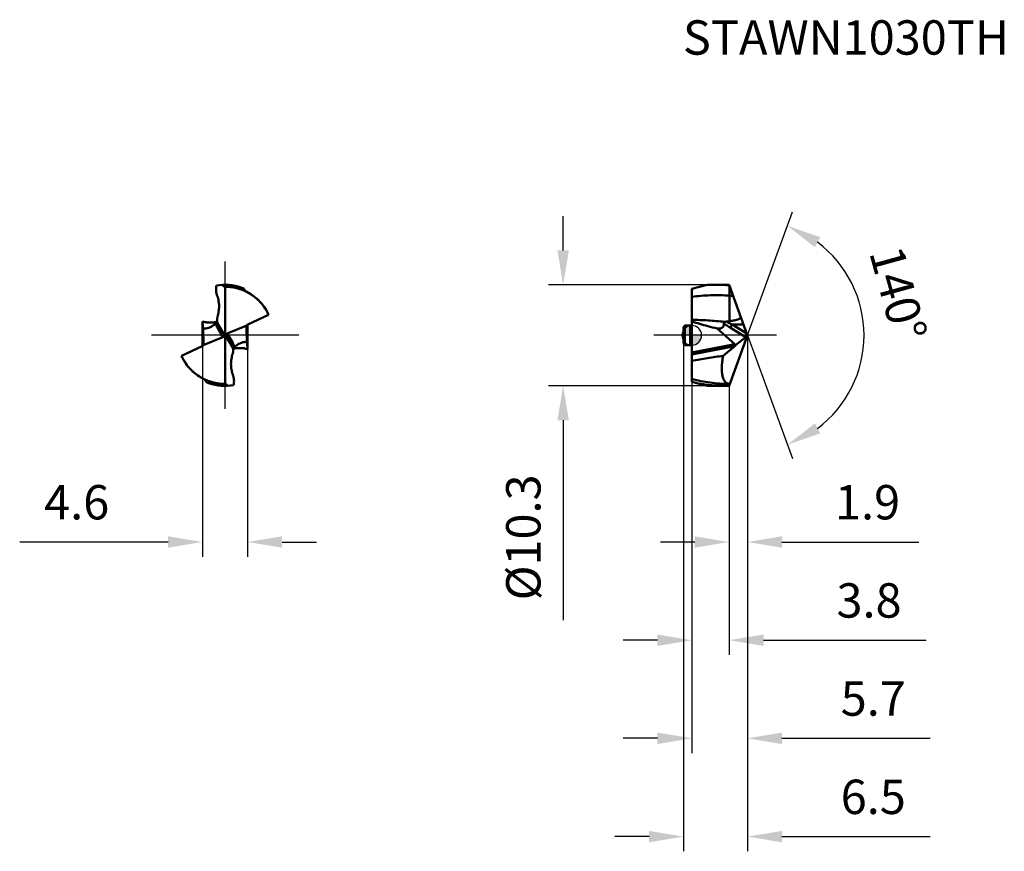
# Model space of a CAD drawing. Units: millimetres. Extents: x -68 to 32, y -53 to 32.
import ezdxf

# ---------------------------------------------------------------- set-up
doc = ezdxf.new("R2010")
doc.units = ezdxf.units.MM
doc.linetypes.add('CENTER2', pattern=[28.575, 19.05, -3.175, 3.175, -3.175])
for name, color, linetype, lineweight in [('1', 4, 'Continuous', 50), ('CUT', 1, 'Continuous', 25), ('SK1', 4, 'Continuous', 50), ('SK2', 7, 'Continuous', 25), ('SK4', 2, 'CENTER2', 25), ('SKVIEW1', 4, 'Continuous', 50), ('SKVIEW2', 7, 'Continuous', 25), ('SKVIEW4', 2, 'CENTER2', 25)]:
    doc.layers.add(name, color=color, linetype=linetype, lineweight=lineweight)
doc.layers.add('SK6', color=5, linetype='Continuous')
doc.styles.add('simplex', font='txt.shx', dxfattribs={"height": 3.5})
doc.dimstyles.new('コピー - ISO-25', dxfattribs={"dimscale": 0, "dimtxt": 3.5, "dimasz": 3.5, "dimexe": 1.5, "dimexo": 0, "dimgap": 2.3, "dimtad": 1, "dimdec": 8, "dimdsep": 46, "dimtxsty": 'simplex', "dimcen": 0.09, "dimclrd": 256, "dimclre": 256, "dimclrt": 256, "dimadec": 0, "dimazin": 0, "dimtfac": 1, "dimtofl": 0, "dimtmove": 0, "dimatfit": 3, "dimfxl": 1, "dimtolj": 1, "dimlwd": -1, "dimlwe": -1, "dimarcsym": 0})

# ---------------------------------------------------------------- blocks, each defined once
blk = doc.blocks.new('zero block')
h = blk.add_hatch(color=7)
h.paths.add_polyline_path([(0, 1, 0.414214), (-1, 0), (0, 0)])
h.paths.add_polyline_path([(1, 0), (0, 0), (0, -1, 0.414214)])
at = {"color": 7, "ltscale": 0.2}
for p, q in [((-1, 0), (1, 0)), ((0, -1), (0, 1))]:
    blk.add_line(p, q, dxfattribs=at)
for start, end in [(90, 180), (180, 270), (0, 90), (270, 0)]:
    blk.add_arc((0, 0), 1, start, end, dxfattribs=at)
blk = doc.blocks.new('*D11')
at = {"layer": 'Defpoints', "color": 0}
for p in [(0, -4.74), (3.8, -5.14), (3.8, -31.05)]:
    blk.add_point(p, dxfattribs=at)
at = {"layer": 'SK2'}
for p, q in [((0, -4.74), (0, -32.55)), ((3.8, -5.14), (3.8, -32.55)), ((-3.5, -31.05), (-7, -31.05)), ((7.3, -31.05), (23.84, -31.05))]:
    blk.add_line(p, q, dxfattribs=at)
for points in [[(-3.5, -31.63), (-3.5, -30.47), (0, -31.05)], [(7.3, -30.47), (7.3, -31.63), (3.8, -31.05)]]:
    blk.add_solid(points, dxfattribs=at)
at = {"layer": 'SK2', "insert": (18.04, -27), "char_height": 3.5, "attachment_point": 5, "style": 'simplex'}
blk.add_mtext('\\A1;3.8', dxfattribs=at)
blk = doc.blocks.new('*D12')
at = {"layer": 'Defpoints', "color": 0}
for p in [(5.67, 0), (3.8, -5.14), (5.67, -21.05)]:
    blk.add_point(p, dxfattribs=at)
at = {"layer": 'SK2'}
for p, q in [((5.67, 0), (5.67, -22.55)), ((3.8, -5.14), (3.8, -22.55)), ((0.3, -21.05), (-3.2, -21.05)), ((9.17, -21.05), (23.11, -21.05))]:
    blk.add_line(p, q, dxfattribs=at)
for points in [[(0.3, -21.63), (0.3, -20.47), (3.8, -21.05)], [(9.17, -20.47), (9.17, -21.63), (5.67, -21.05)]]:
    blk.add_solid(points, dxfattribs=at)
at = {"layer": 'SK2', "insert": (17.89, -17), "char_height": 3.5, "attachment_point": 5, "style": 'simplex'}
blk.add_mtext('\\A1;1.9', dxfattribs=at)
blk = doc.blocks.new('*D13')
at = {"layer": 'Defpoints', "color": 0}
for p in [(5.67, 0), (0, -4.74), (0, -41.04)]:
    blk.add_point(p, dxfattribs=at)
at = {"layer": 'SK2'}
for p, q in [((5.67, 0), (5.67, -42.54)), ((0, -4.74), (0, -42.54)), ((-3.5, -41.04), (-7, -41.04)), ((9.17, -41.04), (24.27, -41.04))]:
    blk.add_line(p, q, dxfattribs=at)
for points in [[(-3.5, -41.63), (-3.5, -40.46), (0, -41.04)], [(9.17, -40.46), (9.17, -41.63), (5.67, -41.04)]]:
    blk.add_solid(points, dxfattribs=at)
at = {"layer": 'SK2', "insert": (18.47, -36.99), "char_height": 3.5, "attachment_point": 5, "style": 'simplex'}
blk.add_mtext('\\A1;5.7', dxfattribs=at)
blk = doc.blocks.new('*D14')
at = {"layer": 'Defpoints', "color": 0}
for p in [(5.67, 0), (-0.85, -0.84), (5.67, -51.05)]:
    blk.add_point(p, dxfattribs=at)
at = {"layer": 'SK2'}
for p, q in [((5.67, 0), (5.67, -52.55)), ((-0.85, -0.84), (-0.85, -52.55)), ((-4.35, -51.05), (-7.85, -51.05)), ((9.17, -51.05), (24.27, -51.05))]:
    blk.add_line(p, q, dxfattribs=at)
for points in [[(-4.35, -51.63), (-4.35, -50.47), (-0.85, -51.05)], [(9.17, -50.47), (9.17, -51.63), (5.67, -51.05)]]:
    blk.add_solid(points, dxfattribs=at)
at = {"layer": 'SK2', "insert": (18.47, -47), "char_height": 3.5, "attachment_point": 5, "style": 'simplex'}
blk.add_mtext('\\A1;6.5', dxfattribs=at)
blk = doc.blocks.new('*D15')
at = {"layer": 'Defpoints', "color": 0}
for p in [(-49.81, 0), (-45.21, 0), (-45.21, -21.05)]:
    blk.add_point(p, dxfattribs=at)
at = {"layer": 'SKVIEW2'}
for p, q in [((-49.81, 0), (-49.81, -22.55)), ((-45.21, 0), (-45.21, -22.55)), ((-53.31, -21.05), (-68.41, -21.05)), ((-41.71, -21.05), (-38.21, -21.05))]:
    blk.add_line(p, q, dxfattribs=at)
for points in [[(-53.31, -21.63), (-53.31, -20.47), (-49.81, -21.05)], [(-41.71, -20.47), (-41.71, -21.63), (-45.21, -21.05)]]:
    blk.add_solid(points, dxfattribs=at)
at = {"layer": 'SKVIEW2', "insert": (-62.61, -17), "char_height": 3.5, "attachment_point": 5, "style": 'simplex'}
blk.add_mtext('\\A1;4.6', dxfattribs=at)
blk = doc.blocks.new('*D16')
at = {"layer": 'Defpoints', "color": 0}
for p in [(2.34, 5.15), (-13.1, -5.15), (2.34, -5.15)]:
    blk.add_point(p, dxfattribs=at)
at = {"layer": 'SK2'}
for p, q in [((-13.1, 8.65), (-13.1, 12.15)), ((2.34, 5.15), (-14.6, 5.15)), ((2.34, -5.15), (-14.6, -5.15)), ((-13.1, -8.65), (-13.1, -29))]:
    blk.add_line(p, q, dxfattribs=at)
for points in [[(-13.68, 8.65), (-12.51, 8.65), (-13.1, 5.15)], [(-12.51, -8.65), (-13.68, -8.65), (-13.1, -5.15)]]:
    blk.add_solid(points, dxfattribs=at)
at = {"layer": 'SK2', "insert": (-17.15, -20.58), "char_height": 3.5, "attachment_point": 5, "rotation": 90, "style": 'simplex'}
blk.add_mtext('\\A1;%%C10.3', dxfattribs=at)
blk = doc.blocks.new('*D17')
at = {"layer": 'Defpoints', "color": 0}
for p in [(3.85, 4.99), (5.65, 0.06), (5.67, 0), (3.85, -4.99), (16.57, -4.7)]:
    blk.add_point(p, dxfattribs=at)
at = {"layer": 'SK2'}
for q in [(10.24, 12.56), (10.24, -12.56)]:
    blk.add_line((5.67, 0), q, dxfattribs=at)
blk.add_arc((5.67, 0), 11.86, 306.9646, 53.0354, dxfattribs=at)
for points in [[(13.08, 9.99), (12.53, 8.97), (9.73, 11.15)], [(12.53, -8.97), (13.08, -9.99), (9.73, -11.15)]]:
    blk.add_solid(points, dxfattribs=at)
at = {"layer": 'SK2', "insert": (21.01, 4.23), "char_height": 3.5, "attachment_point": 5, "rotation": 285.4207, "style": 'simplex'}
blk.add_mtext('\\A1;140%%d', dxfattribs=at)

msp = doc.modelspace()

# ---------------------------------------------------------------- linework, layer by layer
at = {"layer": '1'}
for p, q in [((0, 4.74139376), (1.41457094, 5.1204269)), ((2.34252745, 5.15), (3.34463066, 5.15)), ((3.80000031, 5.14329712), (5.6519944, 0.05498517)), ((3.82492777, 1.43587036), (3.82494261, 5.07477734)), ((0, -4.74139376), (0, 4.74139376)), ((3.32602773, 1.38343807), (3.40182009, 1.37655737)), ((4.0950952, 1.09728751), (5.27263105, 1.09728684)), ((5.60697288, 0.17868881), (4.0950952, 1.09728751)), ((4.36280296, -0.90166256), (2.59132553, 0.68717562)), ((5.67201183, 0.00000171), (3.80000016, -5.14329753)), ((5.51075184, -0.19902864), (3.92563638, 0.76406696)), ((5.65199751, 0.05498637), (5.67201183, 0.00000171)), ((0, -1.76189452), (4.36280296, -0.90166256)), ((4.4423847, -1.01004709), (5.51075184, -0.19902864)), ((4.37607421, -1.09200919), (0, -1.9548579)), ((3.19288478, -2.08592193), (4.37607421, -1.09200919)), ((0, -4.74139376), (1.41457809, -5.12042881)), ((3.8530064, -4.94968717), (3.74229278, -4.94916708)), ((2.34252745, -5.15), (3.34463066, -5.15))]:
    msp.add_line(p, q, dxfattribs=at)
for centre, major_axis, ratio, start_param, end_param in [((4.19936711, -0.93492016), (0.24074925, -0.13284511), 0.4431860097, 0.4375074111, 1.0905765844), ((4.42412742, -0.89060324), (0.09693856, 0.21855965), 0.3009859724, 3.6935135811, 4.2726447857)]:
    msp.add_ellipse(centre, major_axis=major_axis, ratio=ratio, start_param=start_param, end_param=end_param, dxfattribs=at)
for points, knots in [([(2.34252788, 5.14998378), (2.26519699, 5.14998398), (1.95570182, 5.14752501), (1.64628589, 5.13519701), (1.41458647, 5.12043724)], [0, 0, 0, 0, 0.2498575387, 1, 1, 1, 1]), ([(3.82494263, 5.07478864), (3.70155505, 5.08729452), (3.20858315, 5.1310517), (2.71339992, 5.14998283), (2.34252788, 5.14998378)], [0, 0, 0, 0, 0.2505997095, 1, 1, 1, 1]), ([(3.82494273, 4.04133512), (3.18891758, 4.08615747), (1.90913319, 4.11065572), (0.63398081, 4.00081319), (-0.00000227, 3.9148728)], [0, 0, 0, 0, 0.4991471296, 1, 1, 1, 1]), ([(-0.00000154, 1.58708776), (0.55471727, 1.57325788), (1.66477726, 1.52216938), (2.772272, 1.43347028), (3.32603205, 1.38345632)], [0, 0, 0, 0, 0.4994946277, 1, 1, 1, 1]), ([(1.6327119, 0.93397592), (1.35907975, 1.00735073), (0.81300973, 1.15858349), (0.27010292, 1.32097653), (0, 1.40643261)], [0, 0, 0, 0, 0.5000001377, 1, 1, 1, 1]), ([(3.26273012, 1.23083104), (3.26506759, 1.18533192), (3.26389784, 1.09737567), (3.23887622, 0.9722345), (3.18677524, 0.86330545), (3.10569189, 0.77702957), (2.99978425, 0.71796895), (2.89816746, 0.69116759), (2.8102382, 0.68050874), (2.71425478, 0.67669195), (2.64081057, 0.68149433), (2.59132553, 0.68717562)], [0, 0, 0, 0, 0.1330902269, 0.2557690934, 0.3700670798, 0.4811585409, 0.5959372931, 0.7196481558, 0.7856777306, 0.8544915359, 1, 1, 1, 1]), ([(3.26272956, 1.23083044), (3.26195442, 1.24591361), (3.26749604, 1.27869794), (3.2980543, 1.32148567), (3.34502784, 1.35467354), (3.38214094, 1.37006518), (3.40182823, 1.37656059)], [0, 0, 0, 0, 0.2099750512, 0.4448129118, 0.711779246, 1, 1, 1, 1]), ([(3.26273012, 1.23083104), (3.36839844, 1.14438777), (3.58455971, 0.98144635), (3.81120995, 0.83358654), (3.92563638, 0.76406696)], [0, 0, 0, 0, 0.5048675462, 1, 1, 1, 1]), ([(3.40182823, 1.37656059), (3.41152009, 1.3797582), (3.45104793, 1.39118417), (3.49187487, 1.39769719), (3.52263976, 1.40070744)], [0, 0, 0, 0, 0.2482085885, 1, 1, 1, 1]), ([(4.09508092, 1.09726307), (4.04643178, 1.11999915), (3.85180879, 1.21372828), (3.6617322, 1.31703401), (3.52262735, 1.4006801)], [0, 0, 0, 0, 0.2485907576, 1, 1, 1, 1]), ([(3.82493192, 1.43587008), (3.8800614, 1.44295179), (3.99021941, 1.45793253), (4.15496373, 1.48381448), (4.31898897, 1.51397038), (4.45473685, 1.54393638), (4.56228743, 1.57216633), (4.64219829, 1.59605597), (4.72099276, 1.62345093), (4.79790925, 1.65568158), (4.85939882, 1.68833637), (4.90497844, 1.7200555), (4.93629907, 1.74741528), (4.95819878, 1.77427129), (4.97213095, 1.79797033), (4.97912535, 1.81731673), (4.98213368, 1.83744058), (4.98418824, 1.85750339), (4.98459904, 1.87760348), (4.98282058, 1.89089515), (4.98135848, 1.89738088)], [0, 0, 0, 0, 0.1254115451, 0.250824425, 0.3762401602, 0.5016591252, 0.5643753113, 0.627092269, 0.6898063041, 0.7525041068, 0.8151410381, 0.8464277596, 0.8776348055, 0.9086820275, 0.9241354882, 0.93948484, 0.9547420317, 0.969915624, 0.9849989059, 1, 1, 1, 1]), ([(4.09509487, 1.09728669), (4.07466415, 1.07196813), (4.03492166, 1.01632973), (3.98427163, 0.92881545), (3.94618748, 0.8437496), (3.92959419, 0.7884238), (3.92563607, 0.7640666)], [0, 0, 0, 0, 0.2590011711, 0.5432506715, 0.8035486987, 1, 1, 1, 1]), ([(5.65199751, 0.05498637), (5.63747022, 0.00109847), (5.60857927, -0.07430769), (5.55511021, -0.15691063), (5.5254954, -0.18783652), (5.51075184, -0.19902864)], [0, 0, 0, 0, 0.5687031949, 0.8113847007, 1, 1, 1, 1]), ([(0, -2.59087844), (0.53215715, -2.50170026), (1.59497492, -2.32412117), (2.66023184, -2.16135739), (3.19288478, -2.08592193)], [0, 0, 0, 0, 0.5007468413, 1, 1, 1, 1]), ([(3.19288478, -2.08592193), (3.15533761, -2.28923009), (3.10891123, -2.58963429), (3.07066606, -2.98343064), (3.05122944, -3.33840791), (3.05573817, -3.6719811), (3.0904444, -3.97909882), (3.12858555, -4.17967106), (3.17951653, -4.3584408), (3.24297427, -4.51455975), (3.31855756, -4.64743796), (3.405855, -4.75664672), (3.50416372, -4.84196639), (3.61266261, -4.90315439), (3.73008738, -4.9401457), (3.81174562, -4.94887325), (3.85300643, -4.94968717)], [0, 0, 0, 0, 0.1908229615, 0.280279499, 0.3650773963, 0.5189168414, 0.5874126863, 0.6501331844, 0.7071469891, 0.7587048899, 0.805311756, 0.8477608452, 0.8871339711, 0.9247217116, 0.9619096167, 1, 1, 1, 1]), ([(3.74229327, -4.94916706), (3.11705662, -4.94394253), (1.8558267, -4.85488079), (0.61562944, -4.61088103), (-0.00000166, -4.45362228)], [0, 0, 0, 0, 0.4959780567, 1, 1, 1, 1]), ([(0.53277349, -4.88414988), (0.68289088, -4.91289899), (1.28276833, -5.01833889), (1.88914124, -5.08680207), (2.34433196, -5.11701391)], [0, 0, 0, 0, 0.2509622699, 1, 1, 1, 1]), ([(2.3425272, -5.14997657), (2.26519526, -5.14997677), (1.95569591, -5.14751776), (1.64627582, -5.13518948), (1.41457329, -5.12042935)], [0, 0, 0, 0, 0.2498575357, 1, 1, 1, 1]), ([(2.34433196, -5.11701391), (2.42752759, -5.12253576), (2.76062494, -5.14184034), (3.09436274, -5.14999696), (3.34463379, -5.14999779)], [0, 0, 0, 0, 0.2498988213, 1, 1, 1, 1])]:
    msp.add_open_spline(points, degree=3, knots=knots, dxfattribs=at)
for points in [[(3.80000522, 5.14329775), (3.64826346, 5.14775011), (3.49644038, 5.14999829), (3.34463332, 5.14999782)], [(3.82492777, 4.04134042), (3.95432241, 4.03185936), (4.08363047, 4.02111295), (4.21281573, 4.00911155)], [(3.52264318, 1.4007059), (3.62360364, 1.41058218), (3.72443146, 1.42207825), (3.82493192, 1.43587008)], [(2.59132553, 0.68717562), (2.2709388, 0.76607186), (1.95141074, 0.84851642), (1.6327119, 0.93397592)], [(3.86977736, -4.95158627), (3.86427738, -4.95040197), (3.85863137, -4.94979812), (3.85300643, -4.94968717)], [(3.34463379, -5.14999779), (3.49643907, -5.14999829), (3.64826038, -5.14775021), (3.80000036, -5.14329797)]]:
    msp.add_open_spline(points, degree=3, dxfattribs=at)
at = {"layer": 'CUT'}
for p, q in [((0, 4.74139376), (1.41457094, 5.1204269)), ((2.34252745, 5.15), (3.34463066, 5.15)), ((3.80000031, 5.14329712), (5.6519944, 0.05498517)), ((0, -4.74139376), (0, 4.74139376)), ((5.67201183, 0.00000171), (3.80000016, -5.14329753)), ((5.65199751, 0.05498637), (5.67201183, 0.00000171)), ((0, -4.74139376), (1.41457809, -5.12042881)), ((2.34252745, -5.15), (3.34463066, -5.15))]:
    msp.add_line(p, q, dxfattribs=at)
for points, knots in [([(2.34252788, 5.14998378), (2.26519699, 5.14998398), (1.95570182, 5.14752501), (1.64628589, 5.13519701), (1.41458647, 5.12043724)], [0, 0, 0, 0, 0.2498575387, 1, 1, 1, 1]), ([(2.3425272, -5.14997657), (2.26519526, -5.14997677), (1.95569591, -5.14751776), (1.64627582, -5.13518948), (1.41457329, -5.12042935)], [0, 0, 0, 0, 0.2498575357, 1, 1, 1, 1])]:
    msp.add_open_spline(points, degree=3, knots=knots, dxfattribs=at)
for points in [[(3.80000522, 5.14329775), (3.64826346, 5.14775011), (3.49644038, 5.14999829), (3.34463332, 5.14999782)], [(3.34463379, -5.14999779), (3.49643907, -5.14999829), (3.64826038, -5.14775021), (3.80000036, -5.14329797)]]:
    msp.add_open_spline(points, degree=3, dxfattribs=at)
at = {"layer": 'SK1'}
for p, q in [((-0.7, 0.98774293), (-0.85, 0.83774293)), ((-0.85, 0.83774293), (-0.85, -0.83775707)), ((-0.7, 0.98774293), (-0.15, 0.98774293)), ((-0.7, 0.98774293), (-0.7, -0.98775707)), ((-0.15, -0.98775707), (-0.15, 0.98744712)), ((-0.7, -0.98775707), (-0.85, -0.83775707)), ((-0.7, -0.98775707), (-0.15, -0.98775707))]:
    msp.add_line(p, q, dxfattribs=at)
for centre, start, end in [((-0.15, 1.13774293), 270, 0), ((-0.15, -1.13775707), 0, 90)]:
    msp.add_arc(centre, 0.15, start, end, dxfattribs=at)
at = {"layer": 'SK4'}
msp.add_line((8.61747927, -0.00000002), (-3.8500255, 0.00000001), dxfattribs=at)
at = {"layer": 'SKVIEW1'}
for p, q in [((-47.51274757, 4.94981834), (-47.51274784, -4.95158627)), ((-47.51274757, 4.94981834), (-47.477167, 4.9496926)), ((-47.47716706, 4.94968818), (-47.4676638, 4.94968026)), ((-46.0009357, 4.71165758), (-46.00476655, 4.7128162)), ((-46.00089244, 4.71186768), (-46.00470701, 4.71310666)), ((-43.07230763, 2.08592132), (-45.19307295, 1.09200871)), ((-43.33102928, 2.59087844), (-43.31708753, 2.54886011)), ((-43.33102928, 2.59087844), (-43.31734194, 2.54876773)), ((-49.81340063, -1.08179249), (-49.81340063, 1.40643261)), ((-48.19891258, 1.09728684), (-47.6727253, 0.17868881)), ((-45.28725119, 1.01004923), (-47.28343617, 0.19902885)), ((-45.21209452, 1.08179205), (-45.21209452, -1.40643261)), ((-49.69915662, -0.90166256), (-49.74554438, 0.68717562)), ((-47.7420591, -0.19902864), (-48.29373528, 0.76406696)), ((-47.61608986, 0.05498637), (-47.51274771, -0.00000032)), ((-47.28343617, 0.19902885), (-46.73175987, -0.76406696)), ((-45.3202905, 0.9472029), (-45.32633853, 0.90166256)), ((-45.27995076, -0.68717562), (-45.32633853, 0.90166256)), ((-49.73824228, -1.01004709), (-47.7420591, -0.19902864)), ((-49.70553638, -0.94970078), (-49.69915662, -0.90166256)), ((-47.40941778, -0.05497044), (-47.51274726, -0.00000032)), ((-46.79563558, -1.15131292), (-47.35276772, -0.17869252)), ((-51.95318697, -2.08592193), (-49.83242226, -1.09200919)), ((-51.69446587, -2.59087844), (-51.708552, -2.54843011)), ((-51.69446587, -2.59087844), (-51.7082937, -2.54833632)), ((-47.55783139, -4.94968717), (-47.61814597, -4.94916708))]:
    msp.add_line(p, q, dxfattribs=at)
for centre, radius, start, end in [((-47.51274757, 0), 5.15, 71.5099705724, 99.8046345534), ((-47.3311886, 1.59433321), 1, 162.359254492, 209.8047540787), ((-47.69430654, -1.59433321), 1.00193636, 344.401916759, 26.2420409922), ((-47.51274757, 0), 5.15, 251.5099270683, 279.804621617)]:
    msp.add_arc(centre, radius, start, end, dxfattribs=at)
for centre, major_axis, ratio, start_param, end_param in [((-45.12199026, 0.93492016), (0.1953785, 0.0773019), 0.7771756947, 8.4972508047, 9.1503339974), ((-45.12787587, 0.89060282), (0.08862507, 0.20617719), 0.8820310176, 0.7816036411, 1.360720826), ((-49.90350489, -0.93492016), (0.1953785, 0.0773019), 0.7771756947, 5.3556721708, 6.008741344), ((-49.89761934, -0.89060324), (0.08862495, 0.20617733), 0.8820307487, 3.923195542, 4.5023267466)]:
    msp.add_ellipse(centre, major_axis=major_axis, ratio=ratio, start_param=start_param, end_param=end_param, dxfattribs=at)
for points, knots in [([(-48.30595714, 4.00910288), (-48.33823932, 4.09355422), (-48.38977871, 4.26740585), (-48.42773454, 4.53609971), (-48.42889963, 4.80704044), (-48.40626857, 4.98623029), (-48.38973676, 5.07477945)], [0, 0, 0, 0, 0.2507398694, 0.5006048212, 0.750180746, 1, 1, 1, 1]), ([(-47.77540526, 5.14329712), (-47.76437269, 5.11471209), (-47.73316961, 5.0599325), (-47.66196667, 4.99666019), (-47.57346264, 4.95818453), (-47.50927072, 4.94992265), (-47.477167, 4.9496926)], [0, 0, 0, 0, 0.2437140535, 0.4919368684, 0.7446384085, 1, 1, 1, 1]), ([(-48.28470437, 1.89755149), (-48.23036712, 2.06840438), (-48.14793649, 2.4184545), (-48.10385377, 2.95557323), (-48.14824286, 3.49313821), (-48.24190796, 3.841552), (-48.30595714, 4.00910288)], [0, 0, 0, 0, 0.2503295514, 0.4999390786, 0.7495445074, 1, 1, 1, 1]), ([(-46.48231327, 4.84143832), (-46.56398082, 4.85896912), (-46.88910232, 4.92004949), (-47.22044672, 4.94780794), (-47.46766154, 4.94968324)], [0, 0, 0, 0, 0.2525411199, 1, 1, 1, 1]), ([(-46.00470701, 4.71310666), (-46.04410355, 4.72588469), (-46.20159715, 4.77473824), (-46.36159078, 4.81552397), (-46.48231327, 4.84143832)], [0, 0, 0, 0, 0.251180103, 1, 1, 1, 1]), ([(-43.07230763, 2.08592132), (-43.21394005, 2.39189707), (-43.47335251, 2.83268433), (-43.90137637, 3.3582624), (-44.2628463, 3.71854784), (-44.65902441, 4.0381526), (-45.08401165, 4.31349242), (-45.53185528, 4.54124154), (-45.84338751, 4.66063727), (-46.00089244, 4.71186768)], [0, 0, 0, 0, 0.2501093824, 0.376115271, 0.5021905001, 0.6279483291, 0.7530371921, 0.877137938, 1, 1, 1, 1]), ([(-45.87946927, 4.88414798), (-45.85367888, 4.87231056), (-45.75119092, 4.82513385), (-45.64893691, 4.77744775), (-45.57257271, 4.74139376)], [0, 0, 0, 0, 0.2515162042, 1, 1, 1, 1]), ([(-45.35814356, 4.45361104), (-45.38596416, 4.46725379), (-45.43855134, 4.50132468), (-45.50311086, 4.56937417), (-45.54990533, 4.65068248), (-45.56746501, 4.71083362), (-45.57258578, 4.74139427)], [0, 0, 0, 0, 0.2499900797, 0.4999911275, 0.7500013852, 1, 1, 1, 1]), ([(-43.33102922, 2.59087848), (-43.45068768, 2.79010874), (-43.71881947, 3.17205901), (-44.19866411, 3.68111585), (-44.74651563, 4.1160036), (-45.14952459, 4.35128686), (-45.35814355, 4.45361105)], [0, 0, 0, 0, 0.2500064817, 0.5000082341, 0.7500368715, 1, 1, 1, 1]), ([(-49.74554438, 0.68717562), (-49.75758726, 0.80042713), (-49.78143112, 1.04006964), (-49.80293084, 1.27993459), (-49.81340063, 1.40643261)], [0, 0, 0, 0, 0.472924785, 1, 1, 1, 1]), ([(-48.32191712, 1.37855636), (-48.44390454, 1.34851247), (-48.69209858, 1.30423499), (-49.06962698, 1.28690325), (-49.44625148, 1.31829988), (-49.69260904, 1.37185528), (-49.81339138, 1.40643044)], [0, 0, 0, 0, 0.2499953858, 0.5000005661, 0.7500026424, 1, 1, 1, 1]), ([(-48.55654787, 1.13778054), (-48.65125283, 1.05646445), (-48.84556476, 0.91053052), (-49.15597125, 0.75343711), (-49.46002507, 0.67613586), (-49.65613786, 0.67572255), (-49.74554438, 0.68717562)], [0, 0, 0, 0, 0.286471967, 0.5552406364, 0.7931367235, 1, 1, 1, 1]), ([(-48.45326278, 1.23083104), (-48.44157775, 1.1469102), (-48.40265963, 0.98513533), (-48.33372462, 0.83386944), (-48.29373528, 0.76406696)], [0, 0, 0, 0, 0.512969786, 1, 1, 1, 1]), ([(-48.45326224, 1.23083044), (-48.42371777, 1.25870634), (-48.38406564, 1.29781834), (-48.34144882, 1.34774826), (-48.32668663, 1.36800362), (-48.32144907, 1.37656059)], [0, 0, 0, 0, 0.618984596, 0.8471165251, 1, 1, 1, 1]), ([(-48.32144907, 1.37656059), (-48.31845849, 1.38144651), (-48.31431677, 1.38891816), (-48.31169046, 1.39778516), (-48.31226648, 1.40070744)], [0, 0, 0, 0, 0.6579179411, 1, 1, 1, 1]), ([(-48.1989132, 1.09728669), (-48.18511794, 1.07320338), (-48.16659557, 1.01535076), (-48.17627107, 0.92137023), (-48.22076389, 0.83270824), (-48.26772709, 0.78440357), (-48.29373496, 0.7640666)], [0, 0, 0, 0, 0.221794073, 0.4698950646, 0.7361669323, 1, 1, 1, 1]), ([(-47.61608986, 0.05498637), (-47.60968976, 0.02872288), (-47.60407994, -0.02501909), (-47.62550132, -0.10222202), (-47.67408921, -0.16361234), (-47.71864795, -0.18951705), (-47.7420591, -0.19902864)], [0, 0, 0, 0, 0.2615230599, 0.5118688563, 0.7555279968, 1, 1, 1, 1]), ([(-47.61608842, 0.05498517), (-47.62739245, 0.08704871), (-47.64543998, 0.12889742), (-47.66706329, 0.16880762), (-47.67272339, 0.17868883)], [0, 0, 0, 0, 0.7490928256, 1, 1, 1, 1]), ([(-47.40941778, -0.05497044), (-47.41581291, -0.02872189), (-47.4211195, 0.02499802), (-47.40002966, 0.10224482), (-47.35128164, 0.16349881), (-47.30684027, 0.18952011), (-47.28343617, 0.19902885)], [0, 0, 0, 0, 0.2614771094, 0.5118612056, 0.7555025682, 1, 1, 1, 1]), ([(-47.40941631, -0.05496906), (-47.39811122, -0.08703848), (-47.38005992, -0.12889463), (-47.35842883, -0.16880956), (-47.35276772, -0.17869252)], [0, 0, 0, 0, 0.7490921325, 1, 1, 1, 1]), ([(-46.82658178, -1.09728698), (-46.84037709, -1.07320367), (-46.85889956, -1.01535104), (-46.84922415, -0.92137042), (-46.80473132, -0.83270832), (-46.75776808, -0.78440359), (-46.73176019, -0.7640666)], [0, 0, 0, 0, 0.221794016, 0.4698949849, 0.7361668812, 1, 1, 1, 1]), ([(-46.57223237, -1.23083104), (-46.5839174, -1.1469102), (-46.62283552, -0.98513533), (-46.69177053, -0.83386944), (-46.73175987, -0.76406696)], [0, 0, 0, 0, 0.512969786, 1, 1, 1, 1]), ([(-46.46910763, -1.13791824), (-46.37439416, -1.05658248), (-46.18006168, -0.91061009), (-45.86961534, -0.75346822), (-45.56551515, -0.67613809), (-45.36937056, -0.67572085), (-45.27995076, -0.68717562)], [0, 0, 0, 0, 0.2864700317, 0.5552416073, 0.7931393415, 1, 1, 1, 1]), ([(-45.27995076, -0.68717562), (-45.26790794, -0.80042669), (-45.24406402, -1.04006918), (-45.22256434, -1.27993414), (-45.21209452, -1.40643261)], [0, 0, 0, 0, 0.4729229143, 1, 1, 1, 1]), ([(-46.71954196, -4.00910297), (-46.7846459, -3.83879093), (-46.87932619, -3.48440037), (-46.92195979, -2.93773127), (-46.8739912, -2.39186875), (-46.78623762, -2.03689363), (-46.72926993, -1.86374148)], [0, 0, 0, 0, 0.250437852, 0.5000175322, 0.7496289391, 1, 1, 1, 1]), ([(-46.57223291, -1.23083044), (-46.59200751, -1.24948824), (-46.62762018, -1.28429248), (-46.67138006, -1.33186007), (-46.69884508, -1.3672773), (-46.7103934, -1.38682787), (-46.71253036, -1.39417956)], [0, 0, 0, 0, 0.3768765489, 0.6904585814, 0.8938711032, 1, 1, 1, 1]), ([(-46.70625012, -1.37921581), (-46.58406898, -1.34900153), (-46.33545701, -1.30443473), (-45.95724729, -1.28684826), (-45.5799219, -1.31816814), (-45.33310612, -1.3717923), (-45.21210376, -1.40643044)], [0, 0, 0, 0, 0.2499954636, 0.5000005512, 0.7500026713, 1, 1, 1, 1]), ([(-51.95318697, -2.08592193), (-51.81137918, -2.39227645), (-51.55158992, -2.83357512), (-51.12288517, -3.35965403), (-50.76082899, -3.72021543), (-50.36399255, -4.03996754), (-49.9383287, -4.31534728), (-49.48979822, -4.54294368), (-49.17783963, -4.66220049), (-49.02012818, -4.71332352)], [0, 0, 0, 0, 0.2501287548, 0.3761351069, 0.5022128672, 0.6279787209, 0.7530664581, 0.8771593734, 1, 1, 1, 1]), ([(-51.69446592, -2.59087848), (-51.57480739, -2.79010887), (-51.3066754, -3.17205939), (-50.82683036, -3.6811165), (-50.27897837, -4.11600441), (-49.87596906, -4.3512877), (-49.66734992, -4.45361188)], [0, 0, 0, 0, 0.2500064817, 0.5000082342, 0.7500368717, 1, 1, 1, 1]), ([(-49.66734991, -4.45361186), (-49.63952952, -4.46725468), (-49.58694274, -4.50132561), (-49.52238375, -4.56937495), (-49.47558967, -4.65068293), (-49.45803012, -4.71083377), (-49.45290937, -4.74139427)], [0, 0, 0, 0, 0.2499900818, 0.4999911285, 0.7500013856, 1, 1, 1, 1]), ([(-49.45290765, -4.74139376), (-49.4275611, -4.75336068), (-49.32544995, -4.80137291), (-49.22305744, -4.84878558), (-49.14598247, -4.8841619)], [0, 0, 0, 0, 0.2484108613, 1, 1, 1, 1]), ([(-49.02012818, -4.71332352), (-48.98078675, -4.72607627), (-48.82350625, -4.77483606), (-48.66373505, -4.81555354), (-48.54317987, -4.84143222)], [0, 0, 0, 0, 0.2511672001, 1, 1, 1, 1]), ([(-48.54317987, -4.84143222), (-48.46151267, -4.8589631), (-48.13639178, -4.92004867), (-47.80504692, -4.94781178), (-47.55783131, -4.94968717)], [0, 0, 0, 0, 0.2525398079, 1, 1, 1, 1]), ([(-47.25009614, -5.14329753), (-47.26011153, -5.11734786), (-47.28760671, -5.06744367), (-47.34927982, -5.00740602), (-47.42658376, -4.96694804), (-47.48379805, -4.95448248), (-47.51274784, -4.95158627)], [0, 0, 0, 0, 0.2441066898, 0.4922546241, 0.7446692194, 1, 1, 1, 1]), ([(-46.71954196, -4.00910297), (-46.68725945, -4.09355415), (-46.63571687, -4.26740466), (-46.59775971, -4.53609843), (-46.59659613, -4.80703896), (-46.61922738, -4.98622862), (-46.63575944, -5.07477766)], [0, 0, 0, 0, 0.2507399408, 0.5006048913, 0.7501807812, 1, 1, 1, 1])]:
    msp.add_open_spline(points, degree=3, knots=knots, dxfattribs=at)
for points in [[(-48.45326278, 1.23083104), (-48.48696774, 1.1990296), (-48.52139001, 1.16796798), (-48.55654787, 1.13778054)], [(-46.57223237, -1.23083104), (-46.53857863, -1.19907794), (-46.50420979, -1.16806242), (-46.46910763, -1.13791824)], [(-47.51274784, -4.95158627), (-47.5277442, -4.95042643), (-47.54279059, -4.94980126), (-47.55783131, -4.94968717)]]:
    msp.add_open_spline(points, degree=3, dxfattribs=at)
at = {"layer": 'SKVIEW4'}
for p, q in [((-47.51274771, -7.50000032), (-47.51274771, 7.49999968)), ((-40.0127744, -0.00000032), (-55.0127744, -0.00000032))]:
    msp.add_line(p, q, dxfattribs=at)

# ---------------------------------------------------------------- block references
at = {"rotation": 180}
msp.add_blockref('zero block', (0, 0), dxfattribs=at)

# ---------------------------------------------------------------- texts
at = {"layer": 'SK6', "style": 'simplex'}
msp.add_text('STAWN1030TH', height=3.5, dxfattribs=at).set_placement((-0.9037394, 28.58067248))

# ---------------------------------------------------------------- dimensions: what is measured, and where the dimension line sits
at = {"layer": 'SK2'}
dim = msp.add_linear_dim(base=(-13.0972574236, -5.15), p1=(2.3425274506, 5.1499999999), p2=(2.3425274506, -5.15), angle=90, text='%%C<>', dimstyle='コピー - ISO-25', override={"dimscale": 1}, dxfattribs=at)
dim.commit()
dim.dimension.update_dxf_attribs({"geometry": '*D16', "text_midpoint": (-17.1472574236, -20.575)})
dim = msp.add_angular_dim_2l(base=(16.56582015, -4.69912986), line1=((5.65188615, 0.05529655), (3.85450812, 4.99355212)), line2=((3.85450769, -4.99355307), (5.6720124, 0.00000008)), dimstyle='コピー - ISO-25', override={"dimscale": 1, "dimdec": 1}, dxfattribs=at)
dim.commit()
dim.dimension.update_dxf_attribs({"geometry": '*D17', "text_midpoint": (17.10899999, 3.15470846), "dimtype": 162})
for base, p1, picture, middle in [((5.67201246, -51.04933331), (-0.85, -0.83774998), '*D14', (18.47201246, -46.99933331)), ((5.67201246, -21.04933331), (3.80000036, -5.14329797), '*D12', (17.88867913, -16.99933331))]:
    dim = msp.add_linear_dim(base=base, p1=p1, p2=(5.67201246, 0.00000006), dimstyle='コピー - ISO-25', override={"dimscale": 1, "dimdec": 1}, dxfattribs=at)
    dim.commit()
    dim.dimension.update_dxf_attribs({"geometry": picture, "text_midpoint": middle})
for base, p1, p2, picture, middle in [((0, -41.04234239), (5.67201246, 0.00000006), (0, -4.74139376), '*D13', (18.47201246, -41.04234239)), ((3.80000036, -31.04933331), (0, -4.74139376), (3.80000036, -5.14329797), '*D11', (18.04370629, -31.04933331))]:
    dim = msp.add_linear_dim(base=base, p1=p1, p2=p2, dimstyle='コピー - ISO-25', override={"dimscale": 1, "dimdec": 1}, dxfattribs=at)
    dim.commit()
    dim.dimension.update_dxf_attribs({"geometry": picture, "text_midpoint": middle, "dimtype": 160})
at = {"layer": 'SKVIEW2'}
dim = msp.add_linear_dim(base=(-45.21192091, -21.04933331), p1=(-49.8134457, -0.00000032), p2=(-45.21192091, -0.00000032), dimstyle='コピー - ISO-25', override={"dimscale": 1, "dimdec": 1}, dxfattribs=at)
dim.commit()
dim.dimension.update_dxf_attribs({"geometry": '*D15', "text_midpoint": (-62.6134457, -21.04933331), "dimtype": 160})

doc.saveas('drawing.dxf')
